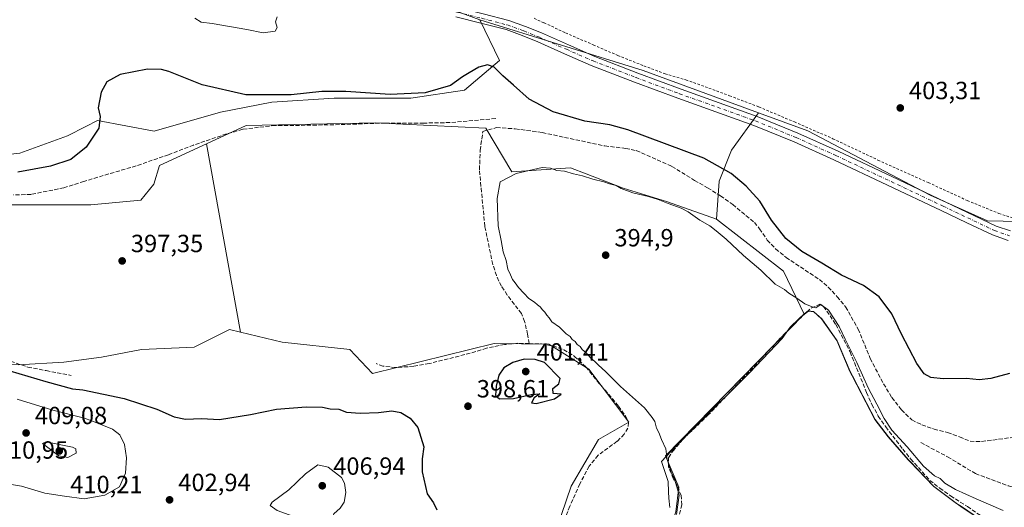
# Model space of a CAD drawing. Units: metres. Extents: x 594740 to 598217, y 4659673 to 4662033.
# Drawn here: x 597253 to 597650, y 4660474 to 4660671 of the extents above; entities that cross this region are included whole.
import ezdxf

# ---------------------------------------------------------------- set-up
doc = ezdxf.new("R2010")
doc.units = ezdxf.units.M
doc.header["$MEASUREMENT"] = 0
for name, pattern in [('DGN Style 2', [1.6480167562047852, 0.988810053722871, -0.6592067024819142]), ('DGN Style 3', [2.307223458686699, 1.648016756204785, -0.6592067024819142]), ('DGN Style 4', [2.6384748266838614, 1.318413404963828, -0.6592067024819142, 0.001648016756204785, -0.6592067024819142])]:
    doc.linetypes.add(name, pattern=pattern)
for name, color, linetype, lineweight in [('Alambrada', 7, 'DGN Style 2', 0), ('Corriente artificial lineal', 4, 'DGN Style 3', 13), ('Cultivos herbáceos CxS', 92, 'Continuous', 0), ('Cultivos leñosos CxS', 92, 'Continuous', 0), ('Curva de nivel maestra', 30, 'Continuous', 30), ('Curva de nivel normal', 30, 'Continuous', 0), ('Matorral CxS', 135, 'Continuous', 0), ('Municipio', 91, 'Continuous', 13), ('Municipio CxS', 4, 'Continuous', 0), ('Núcleo urbano CxS', 7, 'Continuous', 0), ('Pastizal CxS', 92, 'Continuous', 0), ('Pista no pavimentada Cxs', 111, 'Continuous', 0), ('Pista no pavimentada eje', 91, 'DGN Style 4', 0), ('Punto de cota en terreno', 7, 'Continuous', 0), ('Rótulo de punto de cota en terreno', 7, 'Continuous', 0), ('Senda', 7, 'DGN Style 3', 0)]:
    doc.layers.add(name, color=color, linetype=linetype, lineweight=lineweight)
doc.styles.add('Style-Arial', font='txt')

# ---------------------------------------------------------------- blocks, each defined once
blk = doc.blocks.new('*U8')
at = {"layer": 'Cultivos herbáceos CxS', "color": 92, "linetype": 'Continuous', "lineweight": 0}
blk.add_polyline3d([(597517.4751000004, 4660472.451300001, 396.0966999999946), (597518.6659000004, 4660482.373299999, 395.165399999998), (597513.3317999998, 4660495.0737, 395.7698999999994), (597569.2424999997, 4660552.088099999, 394.9758000000002), (597571.0129000006, 4660553.358300001, 395.0795000000071), (597572.0998999998, 4660553.227499999, 395.0812000000006), (597572.3191000001, 4660553.201099999, 395.0812000000006), (597573.1728999997, 4660553.098300001, 395.097299999994), (597576.3526999997, 4660550.178300001, 394.8773999999976), (597582.5827000003, 4660541.418099999, 394.7571999999927), (597587.8026999999, 4660528.9681, 394.7206000000006), (597588.6925999997, 4660527.267899999, 394.7844999999944), (597592.8925000001, 4660519.188100001, 394.3787000000011), (597597.8525, 4660509.6679, 394.3886000000057), (597603.2023, 4660502.678099999, 394.5804999999964), (597611.3322999999, 4660493.4079, 394.5942000000068), (597612.0620999997, 4660492.6479, 394.5954999999958), (597621.5021000003, 4660482.737700001, 394.622199999998), (597630.6523000002, 4660475.887499999, 394.5390000000043), (597632.5921, 4660474.5875, 394.5293999999994), (597639.9321, 4660469.657500001, 394.3803999999946)], dxfattribs=at)
blk = doc.blocks.new('*U9')
at = {"layer": 'Cultivos herbáceos CxS', "color": 92, "linetype": 'Continuous', "lineweight": 0}
blk.add_polyline3d([(597639.9321, 4660469.657500001, 394.3803999999946), (597632.5921, 4660474.5875, 394.5293999999994), (597630.6523000002, 4660475.887499999, 394.5390000000043), (597621.5021000003, 4660482.737700001, 394.622199999998), (597612.0620999997, 4660492.6479, 394.5954999999958), (597611.3322999999, 4660493.4079, 394.5942000000068), (597603.2023, 4660502.678099999, 394.5804999999964), (597597.8525, 4660509.6679, 394.3886000000057), (597592.8925000001, 4660519.188100001, 394.3787000000011), (597588.6925999997, 4660527.267899999, 394.7844999999944), (597587.8026999999, 4660528.9681, 394.7206000000006), (597582.5827000003, 4660541.418099999, 394.7571999999927), (597576.3526999997, 4660550.178300001, 394.8773999999976), (597573.1728999997, 4660553.098300001, 395.097299999994), (597572.3191000001, 4660553.201099999, 395.0812000000006), (597572.0998999998, 4660553.227499999, 395.0812000000006), (597571.0129000006, 4660553.358300001, 395.0795000000071), (597569.2424999997, 4660552.088099999, 394.9758000000002), (597560.8607000001, 4660569.470899999, 396.0417000000016), (597533.9057, 4660590.359099999, 395.8323999999994), (597534.9955000002, 4660605.615499999, 399.2948000000033), (597539.8997, 4660618.147500001, 402.0654000000068), (597550.8245000001, 4660633.205499999, 403.841499999995), (597570.6366999998, 4660625.970100001, 403.4416999999958), (597620.0497000003, 4660600.046700001, 403.3122000000003), (597643.0837000003, 4660589.631300001, 403.6707000000025), (597687.5450999998, 4660588.750700001, 403.7274000000034)], dxfattribs=at)
blk = doc.blocks.new('5PATER')
at = {"layer": 'Núcleo urbano CxS', "linetype": 'Continuous', "lineweight": 0}
h = blk.add_hatch(color=51, dxfattribs=at)
edge = h.paths.add_edge_path()
edge.add_ellipse((0, 0), major_axis=(-0.1095731443231308, -0.1110710700762829), ratio=0.9994222409660322, start_angle=0, end_angle=360)

msp = doc.modelspace()

# ---------------------------------------------------------------- linework, layer by layer
at = {"layer": 'Alambrada', "color": 7, "linetype": 'DGN Style 2', "lineweight": 0}
msp.add_polyline3d([(597460.4101, 4660671.2601, 404.2817000000068), (597464.4001000002, 4660669.4301, 404.3353000000061), (597473.0701000001, 4660665.420100001, 404.3459000000003), (597484.2401000002, 4660660.550100001, 404.3108000000066), (597494.1201, 4660656.300100001, 404.2842999999993), (597504.6201, 4660652.100099999, 404.3904000000039), (597513.1401000004, 4660648.9101, 404.4664000000048), (597521.5601000005, 4660646.440099999, 404.4495000000024), (597529.3000999996, 4660643.7301, 404.3263000000007), (597539.1700999998, 4660640.0701, 404.1272000000026), (597551.0000999998, 4660635.5601, 403.8267999999953), (597565.2600999996, 4660629.530099999, 403.510500000004), (597580.8000999996, 4660622.770099999, 403.3157000000065), (597598.9600999998, 4660614.190099999, 403.2885999999999), (597619.2600999996, 4660605.100099999, 403.264599999995), (597634.9600999998, 4660597.870100001, 403.6184000000067), (597647.6901000004, 4660592.6801, 403.7271999999939), (597653.5701000001, 4660590.7301, 403.7804999999935)], dxfattribs=at)
at = {"layer": 'Corriente artificial lineal', "color": 4, "linetype": 'DGN Style 3', "lineweight": 13}
for points in [[(597458.3709000006, 4660540.255200001, 397.1187000000064), (597457.7701000003, 4660543.9901, 396.7638000000007), (597456.5500999996, 4660549.1501, 396.9199999999983), (597455.2301000003, 4660552.360099999, 396.7789000000048), (597449.5760000005, 4660559.8135, 396.5780999999988), (597447.1677000001, 4660563.3377, 396.795299999998), (597445.2293999996, 4660567.625600001, 396.6000000000058), (597443.7022000002, 4660572.148399999, 396.718200000003), (597440.5303999997, 4660587.478900001, 396.599000000002), (597439.1793999998, 4660601.282199999, 396.5905000000057), (597438.3570999998, 4660610.269099999, 396.8208000000013), (597438.6508, 4660618.0812, 396.8454999999958), (597439.7079999996, 4660625.7171, 397.3426000000036), (597445.2293999996, 4660627.2443, 397.5005999999994), (597452.7901, 4660626.7501, 397.4857000000048), (597463.6601, 4660625.2601, 398.0393999999943), (597488.8201000001, 4660619.850099999, 398.1821999999956), (597497.2801000001, 4660618.860099999, 398.2896000000038), (597501.5701000001, 4660617.9801, 398.3375999999989), (597515.9301000005, 4660611.600099999, 397.9435999999987), (597525.0601000005, 4660605.9801, 397.8435999999929), (597530.3201000001, 4660603.0101, 397.725900000005), (597535.4600999998, 4660599.7501, 397.7302000000054), (597540.4401000004, 4660596.2601, 397.6800999999978), (597549.1700999998, 4660589.030099999, 397.8251000000019), (597551.2500999998, 4660586.460100001, 397.7403999999952), (597554.3501000004, 4660581.960100001, 397.5139000000054), (597557.7600999996, 4660578.340100001, 397.4649999999965), (597561.9501, 4660574.960100001, 397.5923999999941), (597575.3400999998, 4660566.030099999, 397.9075000000012), (597578.9501, 4660563.040100001, 397.9018999999971), (597582.5201000003, 4660559.130100001, 397.7210999999952), (597585.9401000004, 4660555.0101, 397.7134999999981), (597591.0000999998, 4660546.100099999, 397.5132000000012), (597595.8800999997, 4660534.2401, 397.1298999999999), (597601.2100999998, 4660524.0601, 397.1269000000029), (597604.5900999998, 4660518.530099999, 397.1693999999989), (597608.4700999996, 4660513.540100001, 397.0322000000015), (597612.6101000002, 4660509.520099999, 397.0803000000014), (597616.6401000004, 4660507.5801, 397.2323000000033), (597621.5601000005, 4660505.790100001, 397.2293999999966), (597627.0100999996, 4660504.420100001, 397.215200000006), (597631.8601000002, 4660502.710100001, 397.2682999999961), (597636.1401000004, 4660500.9301, 397.2878999999957), (597640.7500999998, 4660500.800100001, 397.3856999999989), (597653.2301000003, 4660502.4801, 397.3625999999931)], [(597519.0301000001, 4660471.5801, 395.726999999999), (597519.9301000005, 4660475.280099999, 395.5558000000019), (597519.6101000002, 4660479.020099999, 395.3960999999982), (597518.0601000005, 4660483.140100001, 395.2016000000003), (597516.4301000005, 4660485.9001, 395.4349999999977), (597514.5800999999, 4660490.610099999, 395.7084000000032), (597514.6001000004, 4660494.2601, 395.5326000000059), (597516.2301000003, 4660496.9301, 395.1817000000011), (597521.1501000002, 4660502.520099999, 394.9407999999967), (597530.3000999996, 4660511.2301, 394.959400000007), (597542.7100999998, 4660524.2501, 394.8775000000023), (597551.6601, 4660533.960100001, 394.9021999999969), (597559.1901000004, 4660542.0001, 394.8564000000042), (597566.9101, 4660549.8301, 394.8445000000065), (597572.1101000002, 4660554.600099999, 395.1999000000069), (597575.5500999996, 4660556.0701, 395.6723999999958), (597577.0201000003, 4660555.200099999, 395.6560999999929), (597582.0401, 4660547.9001, 395.3711000000039), (597587.7200999996, 4660536.870100001, 395.3607000000048), (597594.3601000002, 4660520.5701, 394.9517000000051), (597596.5301000001, 4660515.6801, 394.8450000000012), (597599.1101000002, 4660511.050100001, 394.8420999999944), (597602.1401000004, 4660506.690099999, 395.0414000000019), (597608.9301000005, 4660497.7401, 394.7964000000065), (597612.2200999996, 4660493.7601, 394.7869000000064), (597619.8501000004, 4660485.1501, 394.7850999999937), (597623.9301000005, 4660481.9801, 394.7890000000043), (597628.2500999998, 4660478.9101, 394.7626000000019), (597635.0000999998, 4660474.5801, 394.695000000007), (597641.4501, 4660470.280099999, 394.5972000000039)], [(597458.3709000006, 4660540.255200001, 397.1187000000064), (597453.7901, 4660540.360099999, 396.9964999999939), (597448.4901000002, 4660539.880100001, 396.9698999999964), (597441.2401000002, 4660538.4301, 397.0426000000007), (597434.6501000002, 4660536.370100001, 396.9125000000058), (597418.1001000004, 4660532.190099999, 396.9125000000058), (597411.8501000004, 4660531.110099999, 396.9861999999994), (597404.5900999998, 4660530.590100001, 397.0715000000055), (597399.4401000004, 4660531.170100001, 397.0302999999985), (597396.6801000005, 4660532.190099999, 396.8358000000007)], [(597458.3709000006, 4660540.255200001, 397.1187000000064), (597463.4001000002, 4660540.140100001, 396.952099999995), (597467.9101, 4660539.290100001, 396.9152999999933), (597472.2901, 4660537.800100001, 396.894100000005), (597476.7001, 4660535.110099999, 396.9358000000066), (597481.3201000001, 4660530.8101, 396.7532000000065), (597485.8300999999, 4660525.110099999, 397.0534999999945), (597494.4301000005, 4660515.110099999, 396.960699999996), (597497.1801000005, 4660511.110099999, 396.8031999999948), (597498.4301000005, 4660508.5101, 396.9152999999933), (597498.2100999998, 4660506.2301, 397.0709999999963), (597496.7100999998, 4660503.780099999, 397.375), (597493.8501000004, 4660500.9101, 397.853099999993), (597486.1700999998, 4660495.270099999, 397.9303000000073), (597482.5701000001, 4660490.840100001, 397.9168000000063), (597478.7701000003, 4660483.7301, 397.9380999999994), (597474.7301000003, 4660474.7501, 397.8908999999985), (597471.6901000004, 4660466.6601, 398.0053000000044)]]:
    msp.add_polyline3d(points, dxfattribs=at)
at = {"layer": 'Cultivos herbáceos CxS', "color": 92, "linetype": 'Continuous', "lineweight": 0, "extrusion": (-0.1026231564221825, -0.3099674988605947, 0.9451923811669535), "elevation": -1505585.661639339, "flags": 128}
msp.add_lwpolyline([(-897683.5676457935, 4359605.528906509), (-897614.7113885257, 4359606.805727894), (-897565.1784085132, 4359605.210696526)], dxfattribs=at)
at = {"layer": 'Cultivos herbáceos CxS', "color": 92, "linetype": 'Continuous', "lineweight": 0, "extrusion": (0.001563986352039277, -0.008646911792205784, 0.9999613916862733), "elevation": -38967.77654279533, "flags": 128}
msp.add_lwpolyline([(597326.9638047566, 4660457.937714801), (597340.6728465352, 4660382.146581331)], dxfattribs=at)
msp.add_lwpolyline([(597326.9638047566, 4660457.937714801), (597340.6728465352, 4660382.146581331)], dxfattribs=at)
at = {"layer": 'Cultivos herbáceos CxS', "color": 92, "linetype": 'Continuous', "lineweight": 0, "extrusion": (-0.08745482383574919, -0.1029271370596597, 0.99083684743986), "elevation": -531566.2398015643, "flags": 128}
msp.add_lwpolyline([(-2562400.844533041, 3902523.371502063), (-2562366.77796046, 3902524.921135342), (-2562349.135060626, 3902517.029333564)], dxfattribs=at)
msp.add_lwpolyline([(-2562400.844533041, 3902523.371502063), (-2562366.77796046, 3902524.921135342), (-2562349.135060626, 3902517.029333564)], dxfattribs=at)
at = {"layer": 'Cultivos herbáceos CxS', "color": 92, "linetype": 'Continuous', "lineweight": 0}
for points in [[(597865.3202999998, 4660897.949899999, 400.0469000000012), (597823.0569000002, 4660799.3069, 400.4707000000053), (597767.8507000003, 4660646.4277, 401.6159000000043), (597740.6848999998, 4660601.5111, 403.2173000000039), (597687.5450999998, 4660588.750700001, 403.7274000000034), (597643.0837000003, 4660589.631300001, 403.6707000000025), (597620.0497000003, 4660600.046700001, 403.3122000000003), (597570.6366999998, 4660625.970100001, 403.4416999999958), (597550.8245000001, 4660633.205499999, 403.841499999995), (597504.2755000005, 4660650.2049, 404.3622999999934), (597438.5292999997, 4660670.7007, 403.9453999999969), (597338.2149, 4660707.771700001, 406.4278000000049), (597364.9073000001, 4660764.6041, 406.7320999999938), (597368.1315000001, 4660771.468900001, 406.8077000000048), (597388.4801000003, 4660814.7941, 407.2844000000041), (597410.8896000005, 4660852.243100001, 406.4422999999952), (597278.1168000001, 4660909.8674, 408.5181000000011), (597302.2353999997, 4660964.775599999, 408.3889000000054), (597441.3005999997, 4660904.4505, 406.0004000000045), (597515.8652999997, 4661053.2893, 405.1839000000036), (597638.7821000004, 4660995.787900001, 403.368100000007), (597663.4977000002, 4660986.2283, 403.0121000000072)], [(597342.0248999996, 4660544.868000001, 397.3243999999977), (597337.5692999996, 4660545.928900001, 397.5023999999976), (597323.4209000003, 4660538.854900001, 398.241399999999), (597302.1983000003, 4660537.844699999, 397.9293999999936), (597286.0290000001, 4660534.813100001, 398.2678000000014), (597270.8699000003, 4660532.792099999, 398.3320999999996), (597252.4294999996, 4660531.7095, 399.0724000000046), (597180.5853000004, 4660533.463099999, 400.1232000000018), (597168.8071999997, 4660548.6691, 400.2336000000068), (597181.1113999998, 4660602.496900001, 399.6094000000012), (597188.0460999999, 4660618.2785, 399.9893000000012), (597194.4036999998, 4660615.340700001, 399.8800000000047), (597241.1668999996, 4660596.200099999, 398.2832999999956), (597281.6769000003, 4660596.192700001, 397.6258999999991), (597301.8321000002, 4660598.033299999, 397.6100000000006), (597307.1401000004, 4660604.495100001, 397.6301999999997), (597309.3746999997, 4660611.9429, 397.8205000000016), (597328.3169, 4660620.656300001, 398.0011999999988)]]:
    msp.add_polyline3d(points, close=True, dxfattribs=at)
for points in [[(597550.8245000001, 4660633.205499999, 403.841499999995), (597570.6366999998, 4660625.970100001, 403.4416999999958), (597620.0497000003, 4660600.046700001, 403.3122000000003), (597643.0837000003, 4660589.631300001, 403.6707000000025), (597687.5450999998, 4660588.750700001, 403.7274000000034), (597740.6848999998, 4660601.5111, 403.2173000000039), (597767.8507000003, 4660646.4277, 401.6159000000043), (597823.0569000002, 4660799.3069, 400.4707000000053), (597865.3202999998, 4660897.949899999, 400.0469000000012)], [(597550.8245000001, 4660633.205499999, 403.841499999995), (597570.6366999998, 4660625.970100001, 403.4416999999958), (597620.0497000003, 4660600.046700001, 403.3122000000003), (597643.0837000003, 4660589.631300001, 403.6707000000025), (597687.5450999998, 4660588.750700001, 403.7274000000034), (597740.6848999998, 4660601.5111, 403.2173000000039), (597767.8507000003, 4660646.4277, 401.6159000000043), (597823.0569000002, 4660799.3069, 400.4707000000053), (597865.3202999998, 4660897.949899999, 400.0469000000012)], [(597550.8245000001, 4660633.205499999, 403.841499999995), (597539.8997, 4660618.147500001, 402.0654000000068), (597534.9955000002, 4660605.615499999, 399.2948000000033), (597533.9057, 4660590.359099999, 395.8323999999994)], [(597447.5416000001, 4660401.3156, 397.9625999999989), (597475.358, 4660482.778000001, 398.3555000000051), (597486.2858999996, 4660501.6535, 398.5647000000026), (597498.6017000005, 4660508.564300001, 396.9006999999983), (597482.4467000002, 4660530.016899999, 396.6114999999991), (597466.2911, 4660540.081300001, 396.8555999999954), (597444.3086999999, 4660540.3463, 396.803899999999), (597395.2721999995, 4660528.144500001, 398.3775000000023), (597386.0778999999, 4660537.843699999, 396.3671000000031), (597358.7918999996, 4660540.875700001, 397.258799999996), (597342.0248999996, 4660544.868000001, 397.3243999999977), (597328.3169, 4660620.656300001, 398.0011999999988), (597344.2589999996, 4660628.098900001, 398.4334999999992), (597396.3365000002, 4660629.1623, 398.3061000000016), (597440.9747000001, 4660627.034700001, 397.4573999999994), (597451.3947999999, 4660609.3903, 395.4766999999993), (597475.0591000002, 4660611.064900001, 396.0375000000058), (597481.3768999996, 4660608.6349, 395.761599999998), (597496.3092999998, 4660602.8917, 395.5405000000028), (597513.7452999996, 4660597.4429, 395.600900000005), (597533.9057, 4660590.359099999, 395.8323999999994), (597560.8607000001, 4660569.470899999, 396.0417000000016), (597569.2424999997, 4660552.088099999, 394.9758000000002), (597513.3317999998, 4660495.0737, 395.7698999999994), (597518.6659000004, 4660482.373299999, 395.165399999998), (597517.4751000004, 4660472.451300001, 396.0966999999946)], [(597533.9057, 4660590.359099999, 395.8323999999994), (597513.7452999996, 4660597.4429, 395.600900000005), (597496.3092999998, 4660602.8917, 395.5405000000028), (597481.3768999996, 4660608.6349, 395.761599999998), (597475.0591000002, 4660611.064900001, 396.0375000000058), (597451.3947999999, 4660609.3903, 395.4766999999993), (597440.9747000001, 4660627.034700001, 397.4573999999994), (597396.3365000002, 4660629.1623, 398.3061000000016), (597344.2589999996, 4660628.098900001, 398.4334999999992), (597328.3169, 4660620.656300001, 398.0011999999988)], [(597188.0460999999, 4660618.2785, 399.9893000000012), (597194.4036999998, 4660615.340700001, 399.8800000000047), (597241.1668999996, 4660596.200099999, 398.2832999999956), (597281.6769000003, 4660596.192700001, 397.6258999999991), (597301.8321000002, 4660598.033299999, 397.6100000000006), (597307.1401000004, 4660604.495100001, 397.6301999999997), (597309.3746999997, 4660611.9429, 397.8205000000016), (597328.3169, 4660620.656300001, 398.0011999999988)], [(597569.2424999997, 4660552.088099999, 394.9758000000002), (597513.3317999998, 4660495.0737, 395.7698999999994), (597518.6659000004, 4660482.373299999, 395.165399999998), (597517.4751000004, 4660472.451300001, 396.0966999999946), (597499.6157999998, 4660415.698100001, 395.7917000000016), (597491.2812999999, 4660392.679300001, 396.0209999999934), (597486.9156999999, 4660382.7575, 396.3549000000057), (597486.1218999998, 4660374.819900001, 396.3497000000062), (597487.7094999999, 4660368.469900001, 396.3666999999987), (597489.2971000001, 4660364.5011, 396.3304000000062), (597491.6782999998, 4660360.532500001, 396.6061999999947), (597494.4562999997, 4660354.976100001, 396.8206000000064), (597495.6470999997, 4660352.594900001, 396.8184999999939), (597500.1785000004, 4660344.452299999, 396.4293999999936)], [(597569.2424999997, 4660552.088099999, 394.9758000000002), (597513.3317999998, 4660495.0737, 395.7698999999994), (597518.6659000004, 4660482.373299999, 395.165399999998), (597517.4751000004, 4660472.451300001, 396.0966999999946), (597499.6157999998, 4660415.698100001, 395.7917000000016), (597491.2812999999, 4660392.679300001, 396.0209999999934), (597486.9156999999, 4660382.7575, 396.3549000000057), (597486.1218999998, 4660374.819900001, 396.3497000000062), (597487.7094999999, 4660368.469900001, 396.3666999999987), (597489.2971000001, 4660364.5011, 396.3304000000062), (597491.6782999998, 4660360.532500001, 396.6061999999947), (597494.4562999997, 4660354.976100001, 396.8206000000064), (597495.6470999997, 4660352.594900001, 396.8184999999939), (597500.1785000004, 4660344.452299999, 396.4293999999936)], [(597639.9321, 4660469.657500001, 394.3803999999946), (597632.5921, 4660474.5875, 394.5293999999994), (597630.6523000002, 4660475.887499999, 394.5390000000043), (597621.5021000003, 4660482.737700001, 394.622199999998), (597612.0620999997, 4660492.6479, 394.5954999999958), (597611.3322999999, 4660493.4079, 394.5942000000068), (597603.2023, 4660502.678099999, 394.5804999999964), (597597.8525, 4660509.6679, 394.3886000000057), (597592.8925000001, 4660519.188100001, 394.3787000000011), (597588.6925999997, 4660527.267899999, 394.7844999999944), (597587.8026999999, 4660528.9681, 394.7206000000006), (597582.5827000003, 4660541.418099999, 394.7571999999927), (597576.3526999997, 4660550.178300001, 394.8773999999976), (597573.1728999997, 4660553.098300001, 395.097299999994), (597572.3191000001, 4660553.201099999, 395.0812000000006), (597572.0998999998, 4660553.227499999, 395.0812000000006), (597571.0129000006, 4660553.358300001, 395.0795000000071), (597569.2424999997, 4660552.088099999, 394.9758000000002)], [(597639.9321, 4660469.657500001, 394.3803999999946), (597632.5921, 4660474.5875, 394.5293999999994), (597630.6523000002, 4660475.887499999, 394.5390000000043), (597621.5021000003, 4660482.737700001, 394.622199999998), (597612.0620999997, 4660492.6479, 394.5954999999958), (597611.3322999999, 4660493.4079, 394.5942000000068), (597603.2023, 4660502.678099999, 394.5804999999964), (597597.8525, 4660509.6679, 394.3886000000057), (597592.8925000001, 4660519.188100001, 394.3787000000011), (597588.6925999997, 4660527.267899999, 394.7844999999944), (597587.8026999999, 4660528.9681, 394.7206000000006), (597582.5827000003, 4660541.418099999, 394.7571999999927), (597576.3526999997, 4660550.178300001, 394.8773999999976), (597573.1728999997, 4660553.098300001, 395.097299999994), (597572.3191000001, 4660553.201099999, 395.0812000000006), (597572.0998999998, 4660553.227499999, 395.0812000000006), (597571.0129000006, 4660553.358300001, 395.0795000000071), (597569.2424999997, 4660552.088099999, 394.9758000000002)], [(597168.8071999997, 4660548.6691, 400.2336000000068), (597180.5853000004, 4660533.463099999, 400.1232000000018), (597252.4294999996, 4660531.7095, 399.0724000000046), (597270.8699000003, 4660532.792099999, 398.3320999999996), (597286.0290000001, 4660534.813100001, 398.2678000000014), (597302.1983000003, 4660537.844699999, 397.9293999999936), (597323.4209000003, 4660538.854900001, 398.241399999999), (597337.5692999996, 4660545.928900001, 397.5023999999976), (597342.0248999996, 4660544.868000001, 397.3243999999977)], [(597342.0248999996, 4660544.868000001, 397.3243999999977), (597358.7918999996, 4660540.875700001, 397.258799999996), (597386.0778999999, 4660537.843699999, 396.3671000000031), (597395.2721999995, 4660528.144500001, 398.3775000000023), (597444.3086999999, 4660540.3463, 396.803899999999), (597466.2911, 4660540.081300001, 396.8555999999954), (597482.4467000002, 4660530.016899999, 396.6114999999991), (597498.6017000005, 4660508.564300001, 396.9006999999983), (597486.2858999996, 4660501.6535, 398.5647000000026), (597475.358, 4660482.778000001, 398.3555000000051), (597447.5416000001, 4660401.3156, 397.9625999999989), (597447.0449000001, 4660387.904200001, 397.8506000000052), (597446.7380999997, 4660372.2566, 399.8652000000002)]]:
    msp.add_polyline3d(points, dxfattribs=at)
at = {"layer": 'Cultivos leñosos CxS', "color": 92, "linetype": 'Continuous', "lineweight": 0}
for points in [[(597157.2074999996, 4660765.2731, 408.7136000000028), (597338.2149, 4660707.771700001, 406.4278000000049), (597438.5292999997, 4660670.7007, 403.9453999999969), (597446.4250999996, 4660654.3057, 401.1352000000043), (597432.3233000003, 4660642.349099999, 399.8362999999954), (597410.6683, 4660639.068299999, 400.500199999995), (597379.8265000005, 4660639.068700001, 400.163400000005), (597354.6716999998, 4660637.537900001, 400.2004000000015), (597333.9363000002, 4660633.406500001, 399.1195000000007), (597307.2370999996, 4660625.7785, 399.1291999999958), (597284.4329000004, 4660630.0461, 400.3513999999996), (597279.7061000001, 4660627.682700001, 400.9278000000049), (597272.2516999999, 4660623.955700001, 401.9625999999989), (597253.1101000002, 4660616.9957, 402.6814000000013), (597237.4484999999, 4660615.2555, 402.7198000000063)], [(597237.4484999999, 4660615.2555, 402.7198000000063), (597253.1101000002, 4660616.9957, 402.6814000000013), (597272.2516999999, 4660623.955700001, 401.9625999999989), (597279.7061000001, 4660627.682700001, 400.9278000000049), (597284.4329000004, 4660630.0461, 400.3513999999996), (597307.2370999996, 4660625.7785, 399.1291999999958), (597333.9363000002, 4660633.406500001, 399.1195000000007), (597354.6716999998, 4660637.537900001, 400.2004000000015), (597379.8265000005, 4660639.068700001, 400.163400000005), (597410.6683, 4660639.068299999, 400.500199999995), (597432.3233000003, 4660642.349099999, 399.8362999999954), (597446.4250999996, 4660654.3057, 401.1352000000043), (597438.5292999997, 4660670.7007, 403.9453999999969)]]:
    msp.add_polyline3d(points, dxfattribs=at)
at = {"layer": 'Curva de nivel maestra', "color": 30, "linetype": 'Continuous', "lineweight": 30, "elevation": 400, "flags": 128}
for points in [[(597651.9800000006, 4660528.2601), (597644.4299999997, 4660526.210100001), (597639.8099999996, 4660525.6801), (597634.6900000004, 4660526.140100001), (597625.2000000002, 4660526.0601), (597620.2999999998, 4660526.5801), (597617.5300000003, 4660528.0601), (597614.6600000003, 4660532.270099999), (597608.4699999997, 4660544.100099999), (597604.6100000005, 4660552.210100001), (597599.4600000001, 4660559.030099999), (597593.0800000001, 4660563.630100001), (597584.2699999996, 4660567.850099999), (597576.3300000001, 4660572.690099999), (597568.2800000003, 4660577.3301), (597561.8399999999, 4660582.530099999), (597556.0800000001, 4660589.9301), (597551.3799999999, 4660597.5601), (597545.8799999999, 4660603.720100001), (597539.8499999996, 4660608.780099999), (597528.7999999998, 4660614.9301), (597498.1500000004, 4660626.3301), (597490.9299999997, 4660628.380100001), (597480.7800000003, 4660629.780099999), (597468, 4660633.5801), (597458.4000000004, 4660638.670100001), (597452.1200000001, 4660644.3201), (597447.7599999999, 4660648.0801), (597444.2599999999, 4660651.540100001), (597441.5700000003, 4660652.470100001), (597438.04, 4660651.5701), (597434.2000000002, 4660649.280099999), (597431.4800000006, 4660647.670100001), (597426.6399999997, 4660644.140100001), (597416.4500000002, 4660641.280099999), (597402.3399999999, 4660640.550100001), (597384.4800000006, 4660641.840100001), (597374.8099999996, 4660641.720100001), (597362.4800000006, 4660640.380100001), (597344.1600000003, 4660640.4901), (597326.5599999996, 4660644.4901), (597313.1699999999, 4660649.800100001), (597310.1699999999, 4660650.640100001), (597304.4900000002, 4660650.7401), (597293.4900000002, 4660648.6601), (597288.1500000004, 4660645.6601), (597285.8600000005, 4660641.5601), (597284.6299999999, 4660635.190099999), (597285.54, 4660631.6801), (597284.9000000004, 4660627.0801), (597279.8399999999, 4660619.390100001), (597273.7000000002, 4660614.420100001), (597265.4600000001, 4660611.7601), (597252.3200000003, 4660609.270099999)], [(597241.6299999999, 4660531.470100001), (597263.54, 4660525.050100001), (597274.29, 4660522.0801), (597278.5199999996, 4660521.6601), (597295.1200000001, 4660518.140100001), (597308.3499999996, 4660513.850099999), (597315.3099999996, 4660510.8101), (597319.9100000003, 4660509.7501), (597326.29, 4660510.020099999), (597333.54, 4660509.720100001), (597346.0499999998, 4660511.7301), (597356.5199999996, 4660513.850099999), (597368.5199999996, 4660514.7601), (597375.1399999997, 4660514.5801), (597378.1799999997, 4660513.9901), (597381.6799999997, 4660513.8201), (597384.7999999998, 4660512.6801), (597390.2699999996, 4660512.220100001), (597397.5999999996, 4660512.4801), (597403.0300000003, 4660513.210100001), (597406.6699999999, 4660512.520099999), (597410.4000000004, 4660510.2401), (597413.5599999996, 4660506.4001), (597415.9900000002, 4660498.6601), (597415.2199999997, 4660493.800100001), (597415.2800000003, 4660488.6601), (597417.3099999996, 4660479.7301), (597419.79, 4660476.0701), (597421.1299999999, 4660473.2301)], [(597461.2000000002, 4660516.140100001), (597468.54, 4660517.970100001), (597471.3099999996, 4660519.920100001), (597468, 4660520.1801), (597467.8799999999, 4660522.1801), (597470.2999999998, 4660523.9901), (597470.8099999996, 4660526.190099999), (597464.5099999999, 4660532.690099999), (597460.8200000003, 4660533.790100001), (597456.3499999996, 4660533.9901), (597451.8499999996, 4660532.610099999), (597448.1900000004, 4660530.4301), (597446.1699999999, 4660527.5701), (597445.0199999996, 4660523.1501), (597444.8700000001, 4660519.390100001), (597446.4699999997, 4660517.950099999), (597452.0999999996, 4660518.1801), (597459.2000000002, 4660519.800100001), (597462.7100000001, 4660519.9901), (597460.4100000003, 4660518.340100001), (597459.2599999999, 4660516.350099999), (597461.2000000002, 4660516.140100001)]]:
    msp.add_lwpolyline(points, dxfattribs=at)
at = {"layer": 'Curva de nivel normal', "color": 30, "linetype": 'Continuous', "lineweight": 0, "flags": 128}
for points, elevation in [([(597356.79, 4660671.860099999), (597356.2000000002, 4660669.880100001), (597356.8700000001, 4660667.5601), (597355.9600000001, 4660666.0601), (597351.1200000001, 4660665.460100001), (597344.6299999999, 4660666.800100001), (597330.6200000001, 4660669.110099999), (597326.1200000001, 4660669.770099999), (597323.5999999996, 4660671.340100001)], 405), ([(597517.8200000003, 4660471.4801), (597518.8799999999, 4660479.270099999), (597517.9199999999, 4660482.620100001), (597517.0199999996, 4660485.700099999), (597515.5499999998, 4660488.5101), (597514, 4660493.520099999), (597513.4000000004, 4660497.920100001), (597511.7699999996, 4660501.620100001), (597510.6200000001, 4660504.4801), (597509.7199999997, 4660506.2401), (597509, 4660508.860099999), (597507.9900000002, 4660510.5101), (597504.8799999999, 4660514.4001), (597495.1500000004, 4660523.0001), (597489.3200000003, 4660528.840100001), (597486.1500000004, 4660531.6801), (597484.8799999999, 4660533.0801), (597483.4100000003, 4660534.2601), (597481.2000000002, 4660536.720100001), (597479.7199999997, 4660537.9101), (597478.8899999997, 4660539.0801), (597477.75, 4660539.940099999), (597476.8600000005, 4660541.0601), (597475.7199999997, 4660541.9101), (597474.8600000005, 4660543.050100001), (597473.3600000005, 4660544.220100001), (597470.6399999997, 4660546.8301), (597467.5499999998, 4660549.0601), (597466.4299999997, 4660550.610099999), (597465.4800000006, 4660551.6601), (597464.75, 4660552.9301), (597463.7000000002, 4660553.880100001), (597462.8600000005, 4660555.040100001), (597461.6799999997, 4660555.860099999), (597460.4699999997, 4660556.9801), (597458.2199999997, 4660558.4001), (597456.2800000003, 4660560.610099999), (597454.0899999999, 4660562.880100001), (597452.7800000003, 4660564.780099999), (597451.6900000004, 4660566.0001), (597450.8499999996, 4660567.920100001), (597449.7699999996, 4660570.190099999), (597449.0499999998, 4660573.780099999), (597447.9600000001, 4660577.2601), (597447.1299999999, 4660581.800100001), (597445.9299999997, 4660587.620100001), (597445.4500000002, 4660598.640100001), (597446.7199999997, 4660605.4101), (597453.1500000004, 4660608.710100001), (597463.6399999997, 4660611.2401), (597467.0199999996, 4660610.860099999), (597469.5099999999, 4660609.920100001), (597472.5700000003, 4660609.670100001), (597476.1900000004, 4660608.600099999), (597479.8700000001, 4660607.780099999), (597484.0300000003, 4660606.470100001), (597488.4600000001, 4660605.380100001), (597490.7300000006, 4660604.5801), (597493.4100000003, 4660603.9301), (597495.4100000003, 4660602.7401), (597500.2100000001, 4660601.0101), (597506.5199999996, 4660599.550100001), (597510.3300000001, 4660598.270099999), (597514.4600000001, 4660596.6501), (597519.6600000003, 4660594.8301), (597522.4299999997, 4660593.380100001), (597527.1600000003, 4660590.020099999), (597531.1900000004, 4660587.720100001), (597533.75, 4660585.610099999), (597537.8200000003, 4660582.350099999), (597544.8200000003, 4660575.670100001), (597551.7199999997, 4660569.800100001), (597557.4800000006, 4660564.200099999), (597561.2599999999, 4660562.0001), (597563.0899999999, 4660560.620100001), (597566.3200000003, 4660558.5701), (597569.5300000003, 4660556.280099999), (597572.4500000002, 4660555.030099999), (597573.9400000004, 4660554.600099999), (597575.9100000003, 4660556.0001), (597579, 4660553.6601), (597583.2800000003, 4660547.140100001), (597585.7999999998, 4660541.9801), (597590.4500000002, 4660532.640100001), (597594.9800000006, 4660522.370100001), (597598.5199999996, 4660515.840100001), (597601.4100000003, 4660510.130100001), (597604.5999999996, 4660505.450099999), (597610.7599999999, 4660498.610099999), (597617.2999999998, 4660490.8201), (597621.79, 4660486.9901), (597623.9699999997, 4660485.9001), (597625.8700000001, 4660483.9801), (597630.2300000006, 4660481.4901), (597638.5599999996, 4660477.7601), (597649.4500000002, 4660472.9801)], 395), ([(597245.7699999996, 4660484.210100001), (597253.7800000003, 4660482.850099999), (597263.2199999997, 4660480.0001), (597271.0899999999, 4660478.8301), (597279.0899999999, 4660477.780099999), (597287.3499999996, 4660479.220100001), (597293.2199999997, 4660482.5001), (597295.7000000002, 4660488.0601), (597296.1100000005, 4660494.2501), (597295.3200000003, 4660499.5601), (597293.4000000004, 4660503.540100001), (597290.5, 4660505.7401), (597284.79, 4660508.0801), (597279.2000000002, 4660510.210100001), (597266.4500000002, 4660513.4101), (597252, 4660517.840100001)], 405), ([(597263.7400000002, 4660500.6601), (597262.2400000002, 4660500.030099999), (597268.7999999998, 4660495.040100001), (597272.4400000004, 4660494.340100001), (597275.7699999996, 4660496.1601), (597275.6500000004, 4660497.850099999), (597274.3300000001, 4660498.5001), (597263.7400000002, 4660500.6601)], 410), ([(597373.1900000004, 4660491.370100001), (597368.1799999997, 4660487.860099999), (597361.5599999996, 4660481.3201), (597354.8300000001, 4660476.3201), (597354.0300000003, 4660475.0801), (597356.8799999999, 4660473.090100001), (597370.9199999999, 4660467.9001), (597376.5099999999, 4660467.0701), (597378.1200000001, 4660468.4801), (597379.6699999999, 4660471.6601), (597382.2699999996, 4660473.9901), (597383.79, 4660476.3201), (597384.4400000004, 4660480.3201), (597383.9699999997, 4660484.090100001), (597382.7699999996, 4660486.280099999), (597377.3499999996, 4660490.470100001), (597373.1900000004, 4660491.370100001)], 405)]:
    msp.add_lwpolyline(points, dxfattribs=dict(at, elevation=elevation))
at = {"layer": 'Matorral CxS', "color": 135, "linetype": 'Continuous', "lineweight": 0, "extrusion": (-0.1026231564221825, -0.3099674988605947, 0.9451923811669535), "elevation": -1505585.661639339, "flags": 128}
msp.add_lwpolyline([(-897683.5676457935, 4359605.528906509), (-897614.7113885257, 4359606.805727894), (-897565.1784085132, 4359605.210696526)], dxfattribs=at)
at = {"layer": 'Matorral CxS', "color": 135, "linetype": 'Continuous', "lineweight": 0}
for points in [[(597237.4484999999, 4660615.2555, 402.7198000000063), (597253.1101000002, 4660616.9957, 402.6814000000013), (597272.2516999999, 4660623.955700001, 401.9625999999989), (597279.7061000001, 4660627.682700001, 400.9278000000049), (597284.4329000004, 4660630.0461, 400.3513999999996), (597307.2370999996, 4660625.7785, 399.1291999999958), (597333.9363000002, 4660633.406500001, 399.1195000000007), (597354.6716999998, 4660637.537900001, 400.2004000000015), (597379.8265000005, 4660639.068700001, 400.163400000005), (597410.6683, 4660639.068299999, 400.500199999995), (597432.3233000003, 4660642.349099999, 399.8362999999954), (597446.4250999996, 4660654.3057, 401.1352000000043), (597438.5292999997, 4660670.7007, 403.9453999999969), (597504.2755000005, 4660650.2049, 404.3622999999934), (597550.8245000001, 4660633.205499999, 403.841499999995), (597539.8997, 4660618.147500001, 402.0654000000068), (597534.9955000002, 4660605.615499999, 399.2948000000033), (597533.9057, 4660590.359099999, 395.8323999999994), (597513.7452999996, 4660597.4429, 395.600900000005), (597496.3092999998, 4660602.8917, 395.5405000000028), (597481.3768999996, 4660608.6349, 395.761599999998), (597475.0591000002, 4660611.064900001, 396.0375000000058), (597451.3947999999, 4660609.3903, 395.4766999999993), (597440.9747000001, 4660627.034700001, 397.4573999999994), (597396.3365000002, 4660629.1623, 398.3061000000016), (597344.2589999996, 4660628.098900001, 398.4334999999992), (597328.3169, 4660620.656300001, 398.0011999999988), (597309.3746999997, 4660611.9429, 397.8205000000016), (597307.1401000004, 4660604.495100001, 397.6301999999997), (597301.8321000002, 4660598.033299999, 397.6100000000006), (597281.6769000003, 4660596.192700001, 397.6258999999991), (597241.1668999996, 4660596.200099999, 398.2832999999956)], [(597237.4484999999, 4660615.2555, 402.7198000000063), (597253.1101000002, 4660616.9957, 402.6814000000013), (597272.2516999999, 4660623.955700001, 401.9625999999989), (597279.7061000001, 4660627.682700001, 400.9278000000049), (597284.4329000004, 4660630.0461, 400.3513999999996), (597307.2370999996, 4660625.7785, 399.1291999999958), (597333.9363000002, 4660633.406500001, 399.1195000000007), (597354.6716999998, 4660637.537900001, 400.2004000000015), (597379.8265000005, 4660639.068700001, 400.163400000005), (597410.6683, 4660639.068299999, 400.500199999995), (597432.3233000003, 4660642.349099999, 399.8362999999954), (597446.4250999996, 4660654.3057, 401.1352000000043), (597438.5292999997, 4660670.7007, 403.9453999999969)], [(597550.8245000001, 4660633.205499999, 403.841499999995), (597539.8997, 4660618.147500001, 402.0654000000068), (597534.9955000002, 4660605.615499999, 399.2948000000033), (597533.9057, 4660590.359099999, 395.8323999999994)], [(597533.9057, 4660590.359099999, 395.8323999999994), (597513.7452999996, 4660597.4429, 395.600900000005), (597496.3092999998, 4660602.8917, 395.5405000000028), (597481.3768999996, 4660608.6349, 395.761599999998), (597475.0591000002, 4660611.064900001, 396.0375000000058), (597451.3947999999, 4660609.3903, 395.4766999999993), (597440.9747000001, 4660627.034700001, 397.4573999999994), (597396.3365000002, 4660629.1623, 398.3061000000016), (597344.2589999996, 4660628.098900001, 398.4334999999992), (597328.3169, 4660620.656300001, 398.0011999999988)], [(597188.0460999999, 4660618.2785, 399.9893000000012), (597194.4036999998, 4660615.340700001, 399.8800000000047), (597241.1668999996, 4660596.200099999, 398.2832999999956), (597281.6769000003, 4660596.192700001, 397.6258999999991), (597301.8321000002, 4660598.033299999, 397.6100000000006), (597307.1401000004, 4660604.495100001, 397.6301999999997), (597309.3746999997, 4660611.9429, 397.8205000000016), (597328.3169, 4660620.656300001, 398.0011999999988)]]:
    msp.add_polyline3d(points, dxfattribs=at)
at = {"layer": 'Municipio', "color": 91, "linetype": 'Continuous', "lineweight": 13, "flags": 128}
msp.add_lwpolyline([(597639.7430000006, 4660469.698999999), (597632.4080000009, 4660474.620999998), (597630.4689999995, 4660475.921999998), (597621.3200000019, 4660482.779999998), (597611.876000001, 4660492.686000002), (597611.1500000019, 4660493.448000002), (597603.0140000009, 4660502.719), (597597.6730000023, 4660509.704000001), (597588.5059999999, 4660527.305999998), (597587.6210000009, 4660529.007), (597582.4009999996, 4660541.452999998), (597576.1690000002, 4660550.216000001), (597572.9920000006, 4660553.137000001), (597570.833, 4660553.391000001), (597569.0570000004, 4660552.121000002), (597567.0290000006, 4660550.216000001), (597563.6050000011, 4660546.914000002), (597560.3100000004, 4660542.343000002), (597547.2500000002, 4660528.501999998), (597526.8360000014, 4660508.311000002), (597515.5510000021, 4660496.881999998), (597511.7470000003, 4660492.817999999), (597514.4230000007, 4660484.691000001), (597514.5870000012, 4660480.482000003), (597514.6849999998, 4660477.959999999), (597515.0700000003, 4660474.277000002)], dxfattribs=at)
msp.add_lwpolyline([(597639.7430000006, 4660469.698999999), (597632.4080000009, 4660474.620999998), (597630.4689999995, 4660475.921999998), (597621.3200000019, 4660482.779999998), (597611.876000001, 4660492.686000002), (597611.1500000019, 4660493.448000002), (597603.0140000009, 4660502.719), (597597.6730000023, 4660509.704000001), (597588.5059999999, 4660527.305999998), (597587.6210000009, 4660529.007), (597582.4009999996, 4660541.452999998), (597576.1690000002, 4660550.216000001), (597572.9920000006, 4660553.137000001), (597570.833, 4660553.391000001), (597569.0570000004, 4660552.121000002), (597567.0290000006, 4660550.216000001), (597563.6050000011, 4660546.914000002), (597560.3100000004, 4660542.343000002), (597547.2500000002, 4660528.501999998), (597526.8360000014, 4660508.311000002), (597515.5510000021, 4660496.881999998), (597511.7470000003, 4660492.817999999), (597514.4230000007, 4660484.691000001), (597514.5870000012, 4660480.482000003), (597514.6849999998, 4660477.959999999), (597515.0700000003, 4660474.277000002)], dxfattribs=at)
at = {"layer": 'Municipio CxS', "color": 4, "linetype": 'Continuous', "lineweight": 0, "flags": 128}
for points in [[(597515.0699999998, 4660474.277000001), (597514.6849999992, 4660477.96), (597514.5870000006, 4660480.482000002), (597514.4230000002, 4660484.691000001), (597511.7469999997, 4660492.818), (597515.5509999992, 4660496.881999998), (597526.8360000007, 4660508.311000001), (597547.2499999997, 4660528.501999999), (597560.3099999998, 4660542.343000002), (597563.6050000006, 4660546.914000001), (597567.029, 4660550.216), (597569.0569999998, 4660552.121), (597570.8329999994, 4660553.391), (597572.9919999999, 4660553.137), (597576.1689999996, 4660550.216), (597582.400999999, 4660541.452999999), (597587.6210000003, 4660529.006999999), (597588.5059999994, 4660527.306), (597597.6729999996, 4660509.704), (597603.0140000003, 4660502.719000001), (597611.1500000014, 4660493.448000001), (597611.8760000004, 4660492.686000001), (597621.3200000013, 4660482.779999999), (597630.4689999989, 4660475.921999999), (597632.4080000003, 4660474.620999999), (597639.743, 4660469.698999999)], [(597639.743, 4660469.698999999), (597632.4080000003, 4660474.620999999), (597630.4689999989, 4660475.921999999), (597621.3200000013, 4660482.779999999), (597611.8760000004, 4660492.686000001), (597611.1500000014, 4660493.448000001), (597603.0140000003, 4660502.719000001), (597597.6729999996, 4660509.704), (597588.5059999994, 4660527.306), (597587.6210000003, 4660529.006999999), (597582.400999999, 4660541.452999999), (597576.1689999996, 4660550.216), (597572.9919999999, 4660553.137), (597570.8329999994, 4660553.391), (597569.0569999998, 4660552.121), (597567.029, 4660550.216), (597563.6050000006, 4660546.914000001), (597560.3099999998, 4660542.343000002), (597547.2499999997, 4660528.501999999), (597526.8360000007, 4660508.311000001), (597515.5509999992, 4660496.881999998), (597511.7469999997, 4660492.818), (597514.4230000002, 4660484.691000001), (597514.5870000006, 4660480.482000002), (597514.6849999992, 4660477.96), (597515.0699999998, 4660474.277000001)]]:
    msp.add_lwpolyline(points, dxfattribs=at)
at = {"layer": 'Pastizal CxS', "color": 92, "linetype": 'Continuous', "lineweight": 0}
for points in [[(597168.8071999997, 4660548.6691, 400.2336000000068), (597180.5853000004, 4660533.463099999, 400.1232000000018), (597252.4294999996, 4660531.7095, 399.0724000000046), (597270.8699000003, 4660532.792099999, 398.3320999999996), (597286.0290000001, 4660534.813100001, 398.2678000000014), (597302.1983000003, 4660537.844699999, 397.9293999999936), (597323.4209000003, 4660538.854900001, 398.241399999999), (597337.5692999996, 4660545.928900001, 397.5023999999976), (597342.0248999996, 4660544.868000001, 397.3243999999977)], [(597252.4294999996, 4660531.7095, 399.0724000000046), (597270.8699000003, 4660532.792099999, 398.3320999999996), (597286.0290000001, 4660534.813100001, 398.2678000000014), (597302.1983000003, 4660537.844699999, 397.9293999999936), (597323.4209000003, 4660538.854900001, 398.241399999999), (597337.5692999996, 4660545.928900001, 397.5023999999976), (597342.0248999996, 4660544.868000001, 397.3243999999977), (597358.7918999996, 4660540.875700001, 397.258799999996), (597386.0778999999, 4660537.843699999, 396.3671000000031), (597395.2721999995, 4660528.144500001, 398.3775000000023), (597444.3086999999, 4660540.3463, 396.803899999999), (597466.2911, 4660540.081300001, 396.8555999999954), (597482.4467000002, 4660530.016899999, 396.6114999999991), (597498.6017000005, 4660508.564300001, 396.9006999999983), (597486.2858999996, 4660501.6535, 398.5647000000026), (597475.358, 4660482.778000001, 398.3555000000051), (597447.5416000001, 4660401.3156, 397.9625999999989)], [(597342.0248999996, 4660544.868000001, 397.3243999999977), (597358.7918999996, 4660540.875700001, 397.258799999996), (597386.0778999999, 4660537.843699999, 396.3671000000031), (597395.2721999995, 4660528.144500001, 398.3775000000023), (597444.3086999999, 4660540.3463, 396.803899999999), (597466.2911, 4660540.081300001, 396.8555999999954), (597482.4467000002, 4660530.016899999, 396.6114999999991), (597498.6017000005, 4660508.564300001, 396.9006999999983), (597486.2858999996, 4660501.6535, 398.5647000000026), (597475.358, 4660482.778000001, 398.3555000000051), (597447.5416000001, 4660401.3156, 397.9625999999989), (597447.0449000001, 4660387.904200001, 397.8506000000052), (597446.7380999997, 4660372.2566, 399.8652000000002)]]:
    msp.add_polyline3d(points, dxfattribs=at)
at = {"layer": 'Pista no pavimentada Cxs', "color": 111, "linetype": 'Continuous', "lineweight": 0}
for points in [[(597347.5119000003, 4660701.3049, 406.1193000000058), (597364.1013000002, 4660695.9867, 405.8380000000034), (597386.8400999998, 4660689.030099999, 405.372199999998), (597408.4001000002, 4660682.3201, 404.8068000000058), (597429.8201000001, 4660675.640100001, 404.093399999998), (597439.8901000004, 4660673.110099999, 404.0611999999965), (597450.2200999996, 4660670.4301, 404.0776000000042), (597456.9101, 4660668.020099999, 404.1589999999997), (597463.3800999997, 4660665.360099999, 404.2307000000001), (597474.1700999998, 4660660.550100001, 404.2853999999934), (597484.8800999997, 4660655.9101, 404.2995999999985), (597502.1901000004, 4660649.210100001, 404.3785000000062), (597519.6101000002, 4660642.700099999, 404.3546999999962), (597534.9200999998, 4660637.280099999, 404.1493999999948), (597550.3000999996, 4660631.7301, 403.8200999999972), (597566.7301000003, 4660625.040100001, 403.5099000000046), (597582.8601000002, 4660617.7601, 403.3513999999996), (597604.4901000002, 4660607.550100001, 403.3396000000066), (597626.0900999998, 4660597.340100001, 403.5446999999986), (597646.6201, 4660587.590100001, 403.8000999999931), (597652.3901000004, 4660585.600099999, 403.8929000000062)], [(597651.4301000005, 4660581.8201, 404.0102000000043), (597645.1501000002, 4660583.9901, 403.979800000001), (597634.7801000001, 4660588.9101, 403.7087000000029), (597624.4301000005, 4660593.8301, 403.5164999999979), (597602.8300999999, 4660604.040100001, 403.4536999999983), (597581.2301000003, 4660614.2301, 403.4746000000014), (597565.2001, 4660621.470100001, 403.5620000000054), (597548.9101, 4660628.100099999, 403.8309000000008), (597533.6101000002, 4660633.620100001, 404.1508000000031), (597518.2801000001, 4660639.050100001, 404.4257000000071), (597500.8000999996, 4660645.5701, 404.3742999999959), (597483.4001000002, 4660652.3101, 404.295499999993), (597472.6001000004, 4660656.9901, 404.2750999999989), (597461.8501000004, 4660661.780099999, 404.1728000000003), (597455.5100999996, 4660664.390100001, 404.0936999999976), (597449.0701000001, 4660666.710100001, 404.0063999999985), (597438.9301000005, 4660669.350099999, 403.9330000000046), (597428.7600999996, 4660671.9001, 404.0500000000029)], [(597651.4301000005, 4660581.8201, 404.0102000000043), (597645.1501000002, 4660583.9901, 403.979800000001), (597634.7801000001, 4660588.9101, 403.7087000000029), (597624.4301000005, 4660593.8301, 403.5164999999979), (597602.8300999999, 4660604.040100001, 403.4536999999983), (597581.2301000003, 4660614.2301, 403.4746000000014), (597565.2001, 4660621.470100001, 403.5620000000054), (597548.9101, 4660628.100099999, 403.8309000000008), (597533.6101000002, 4660633.620100001, 404.1508000000031), (597518.2801000001, 4660639.050100001, 404.4257000000071), (597500.8000999996, 4660645.5701, 404.3742999999959), (597483.4001000002, 4660652.3101, 404.295499999993), (597472.6001000004, 4660656.9901, 404.2750999999989), (597461.8501000004, 4660661.780099999, 404.1728000000003), (597455.5100999996, 4660664.390100001, 404.0936999999976), (597449.0701000001, 4660666.710100001, 404.0063999999985), (597438.9301000005, 4660669.350099999, 403.9330000000046), (597428.7600999996, 4660671.9001, 404.0500000000029)], [(597439.8901000004, 4660673.110099999, 404.0611999999965), (597450.2200999996, 4660670.4301, 404.0776000000042), (597456.9101, 4660668.020099999, 404.1589999999997), (597463.3800999997, 4660665.360099999, 404.2307000000001), (597474.1700999998, 4660660.550100001, 404.2853999999934), (597484.8800999997, 4660655.9101, 404.2995999999985), (597502.1901000004, 4660649.210100001, 404.3785000000062), (597519.6101000002, 4660642.700099999, 404.3546999999962), (597534.9200999998, 4660637.280099999, 404.1493999999948), (597550.3000999996, 4660631.7301, 403.8200999999972), (597566.7301000003, 4660625.040100001, 403.5099000000046), (597582.8601000002, 4660617.7601, 403.3513999999996), (597604.4901000002, 4660607.550100001, 403.3396000000066), (597626.0900999998, 4660597.340100001, 403.5446999999986), (597646.6201, 4660587.590100001, 403.8000999999931), (597652.3901000004, 4660585.600099999, 403.8929000000062)]]:
    msp.add_polyline3d(points, dxfattribs=at)
at = {"layer": 'Pista no pavimentada eje', "color": 91, "linetype": 'DGN Style 4', "lineweight": 0}
msp.add_polyline3d([(597335.8437000001, 4660702.733700001, 406.3674000000028), (597347.9650999998, 4660698.4351, 406.1340999999957), (597363.4951, 4660693.700099999, 405.8696000000054), (597386.2801000001, 4660687.170100001, 405.3954999999987), (597429.2901, 4660673.770099999, 404.1168000000035), (597439.4101, 4660671.2301, 404.0372000000062), (597449.6451000003, 4660668.5701, 404.0956000000006), (597456.2100999998, 4660666.2051, 404.1345000000001), (597462.6151000002, 4660663.5701, 404.1946000000025), (597473.3850999996, 4660658.770099999, 404.2822000000015), (597484.1401000004, 4660654.110099999, 404.3010999999969), (597501.4951, 4660647.390100001, 404.3880999999965), (597518.9451000001, 4660640.8751, 404.3800000000047), (597534.2651000004, 4660635.450099999, 404.1472000000067), (597549.6051000003, 4660629.915100001, 403.8274999999995), (597565.9650999998, 4660623.255100001, 403.5479999999953), (597582.0450999998, 4660615.995100001, 403.4064999999973), (597625.2600999996, 4660595.585100001, 403.5236000000005), (597645.8850999996, 4660585.790100001, 403.8960999999982), (597651.9101, 4660583.710100001, 403.9732999999979)], dxfattribs=at)
at = {"layer": 'Senda', "color": 7, "linetype": 'DGN Style 3', "lineweight": 0}
for points in [[(597444.8901000004, 4660630.9001, 398.036300000007), (597426.5000999998, 4660629.270099999, 397.8999999999942), (597415.9001000002, 4660629.0601, 398.270399999994), (597400.3901000004, 4660629.0601, 397.9418000000005), (597379.6700999998, 4660628.380100001, 397.9318999999959), (597365.8300999999, 4660628.140100001, 397.9616999999998), (597356.0100999996, 4660628.140100001, 397.9530999999988), (597349.2600999996, 4660627.370100001, 397.8790000000009), (597342.9700999996, 4660626.550100001, 397.8087999999989), (597336.3800999997, 4660624.670100001, 397.7119999999995), (597323.1501000002, 4660620.200099999, 398.0028000000021), (597313.0201000003, 4660616.340100001, 398.0884999999981), (597300.0000999998, 4660611.8301, 398.0460000000021), (597278.9401000004, 4660605.600099999, 398.251099999994), (597270.8800999997, 4660603.020099999, 398.2314999999944), (597257.6300999997, 4660600.360099999, 398.422900000005), (597250.5900999998, 4660600.110099999, 398.5467000000062)], [(597236.6501000002, 4660536.420100001, 399.2155000000057), (597243.5701000001, 4660534.7301, 399.263300000006), (597249.4001000002, 4660533.130100001, 399.1739999999991), (597256.3701, 4660530.8201, 399.5215999999928), (597263.6700999998, 4660529.360099999, 399.3408999999957), (597273.8000999996, 4660527.460100001, 399.363400000002)], [(597616.2549000002, 4660500.354900001, 396.082899999994), (597627.0499, 4660494.639900001, 395.8920999999973), (597638.2682999996, 4660487.8665, 395.9152999999933), (597651.3916999997, 4660482.998299999, 395.7960000000021), (597667.9017000003, 4660478.764900001, 395.3571999999986), (597684.6234999998, 4660476.8599, 395.156799999997), (597699.8635, 4660478.129899999, 395.1100000000006), (597720.1835000003, 4660480.6699, 395.2017000000051), (597736.9052999998, 4660480.0349, 395.2179999999935), (597752.1453, 4660478.129899999, 395.7222000000039), (597761.8819000004, 4660476.0133, 396.1022999999986), (597768.2319, 4660474.108300001, 396.2271999999939), (597771.4250999996, 4660471.440099999, 396.0368000000017)]]:
    msp.add_polyline3d(points, dxfattribs=at)

# ---------------------------------------------------------------- block references
at = {"layer": 'Cultivos herbáceos CxS', "color": 92, "linetype": 'Continuous', "lineweight": 0}
for name in ['*U9', '*U8']:
    msp.add_blockref(name, (0, 0), dxfattribs=at)
at = {"layer": 'Punto de cota en terreno', "color": 7, "linetype": 'Continuous', "lineweight": 0, "xscale": 10, "yscale": 10, "zscale": 10}
for p in [(597607.9500000002, 4660635.16, 403.3099999999977), (597294.3399999999, 4660573.550000001, 397.3500000000058), (597489.2199999997, 4660575.869999999, 394.8999999999942), (597457, 4660529, 401.4100000000035), (597433.7199999997, 4660515.039999999, 398.6100000000006), (597255.6299999999, 4660504.26, 409.0800000000018), (597269, 4660497, 410.2100000000065), (597375, 4660483, 406.9400000000023), (597313.4500000002, 4660477.32, 402.9400000000023)]:
    msp.add_blockref('5PATER', p, dxfattribs=at)

# ---------------------------------------------------------------- texts
at = {"layer": 'Rótulo de punto de cota en terreno', "color": 7, "linetype": 'Continuous', "lineweight": 0, "style": 'Style-Arial'}
for s, p in [('403,31', (597611.4778000005, 4660638.687799999)), ('397,35', (597297.8678000001, 4660577.0778)), ('394,9', (597492.7478, 4660579.397800001)), ('401,41', (597461.4096999997, 4660533.409700001)), ('398,61', (597437.2478, 4660518.5678)), ('409,08', (597259.1578000003, 4660507.787799999)), ('410,95', (597243.4096999997, 4660493.897100001)), ('406,94', (597379.4096999997, 4660487.409700001)), ('402,94', (597316.9778000005, 4660480.847800001)), ('410,21', (597273.4096999997, 4660480.0065))]:
    msp.add_text(s, height=7.000000000000002, dxfattribs=at).set_placement(p)

doc.saveas('drawing.dxf')
